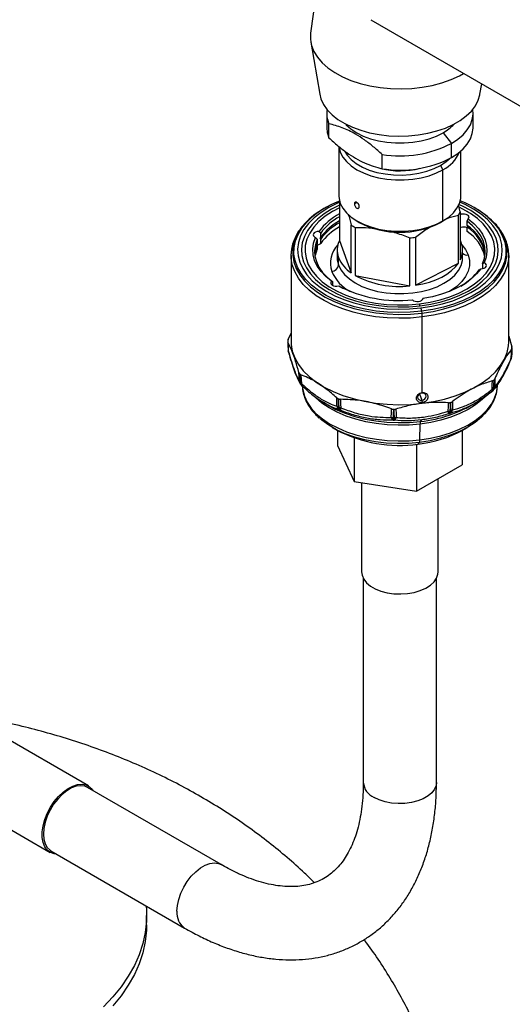
# Model space of a CAD drawing. Extents: x 1.1 to 30.8, y 1.4 to 20.4.
# Drawn here: x 14 to 14.4, y 17.8 to 18.7 of the extents above; entities that cross this region are included whole.
import ezdxf

# ---------------------------------------------------------------- set-up
doc = ezdxf.new("R2010")
doc.units = 0
doc.header["$MEASUREMENT"] = 0
doc.layers.get('0').update_dxf_attribs({"linetype": 'CONTINUOUS'})

msp = doc.modelspace()

# ---------------------------------------------------------------- linework, layer by layer
at = {"color": 7, "linetype": 'Continuous'}
for p, q in [((14.25242, 18.766381), (14.24675, 18.724421)), ((14.303471, 18.73691), (15.187396, 18.226631)), ((14.246915, 18.715778), (14.255414, 18.666801)), ((14.406325, 18.666801), (14.408018, 18.676556)), ((14.261972, 18.648795), (14.261972, 18.635401)), ((14.399767, 18.635401), (14.399767, 18.648795)), ((14.264018, 18.62578), (14.264018, 18.639175)), ((14.371551, 18.630668), (14.379588, 18.620671)), ((14.273455, 18.617635), (14.273455, 18.571106)), ((14.379588, 18.607276), (14.379588, 18.620671)), ((14.314205, 18.596808), (14.314205, 18.610203)), ((14.388284, 18.571106), (14.388284, 18.613415)), ((14.369148, 18.599908), (14.371468, 18.59589)), ((14.371468, 18.547669), (14.371468, 18.59589)), ((14.260242, 18.559789), (14.25938, 18.559291)), ((14.273941, 18.566801), (14.273941, 18.529273)), ((14.288018, 18.563781), (14.290271, 18.565082)), ((14.387798, 18.556267), (14.385951, 18.562889)), ((14.402359, 18.559291), (14.401498, 18.559789)), ((14.267642, 18.556695), (14.266482, 18.556025)), ((14.386042, 18.508049), (14.386042, 18.553177)), ((14.387798, 18.556267), (14.387798, 18.511139)), ((14.387798, 18.554294), (14.3885, 18.553898)), ((14.3885, 18.553898), (14.387798, 18.552935)), ((14.395258, 18.556025), (14.394097, 18.556695)), ((14.394124, 18.547499), (14.395217, 18.549568)), ((14.285046, 18.498701), (14.285046, 18.543829)), ((14.288804, 18.541406), (14.288804, 18.496279)), ((14.290265, 18.547673), (14.292585, 18.546333)), ((14.369148, 18.546329), (14.371468, 18.547669)), ((14.387798, 18.541979), (14.3885, 18.541575)), ((14.3885, 18.541575), (14.387798, 18.541971)), ((14.394124, 18.54348), (14.394124, 18.547499)), ((14.394124, 18.541873), (14.394821, 18.543085)), ((14.394124, 18.537855), (14.394124, 18.541873)), ((14.251511, 18.532172), (14.25302, 18.530419)), ((14.25302, 18.530419), (14.25302, 18.5264)), ((14.25629, 18.536174), (14.254649, 18.537696)), ((14.25533, 18.531497), (14.25629, 18.532156)), ((14.25629, 18.530549), (14.25533, 18.531497)), ((14.25629, 18.532156), (14.25629, 18.536174)), ((14.25629, 18.52653), (14.25629, 18.530549)), ((14.340218, 18.486544), (14.340218, 18.531672)), ((14.345732, 18.532339), (14.345732, 18.487212)), ((14.252098, 18.525808), (14.25302, 18.524793)), ((14.25302, 18.524793), (14.25302, 18.520774)), ((14.254649, 18.525373), (14.25629, 18.52653)), ((14.273941, 18.529273), (14.285046, 18.498701)), ((14.228343, 18.515193), (14.228371, 18.516561)), ((14.228343, 18.515193), (14.228343, 18.433944)), ((14.271815, 18.520206), (14.271815, 18.513241)), ((14.271815, 18.513241), (14.271828, 18.512522)), ((14.273072, 18.506245), (14.273072, 18.51321)), ((14.389925, 18.513241), (14.389925, 18.520206)), ((14.433396, 18.515193), (14.433369, 18.513825)), ((14.433396, 18.433944), (14.433396, 18.515193)), ((14.345732, 18.487212), (14.386042, 18.508049)), ((14.40545, 18.501559), (14.40709, 18.502717)), ((14.410228, 18.50824), (14.40872, 18.507315)), ((14.40872, 18.507315), (14.40872, 18.503297)), ((14.288804, 18.496279), (14.340218, 18.486544)), ((14.267615, 18.490235), (14.266522, 18.490845)), ((14.267615, 18.486929), (14.267615, 18.490235)), ((14.352615, 18.474551), (14.352615, 18.474804)), ((14.349217, 18.469694), (14.349499, 18.467793)), ((14.352598, 18.474548), (14.352465, 18.47417)), ((14.352465, 18.47417), (14.352465, 18.474073)), ((14.351364, 18.462605), (14.351614, 18.460922)), ((14.35191, 18.386063), (14.35191, 18.457266)), ((14.22561, 18.43598), (14.228343, 18.442068)), ((14.433396, 18.439297), (14.436349, 18.429269)), ((14.436058, 18.419339), (14.436136, 18.42015)), ((14.436078, 18.419612), (14.436058, 18.419339)), ((14.436135, 18.420147), (14.436148, 18.420334)), ((14.436148, 18.420334), (14.436154, 18.420433)), ((14.436154, 18.420433), (14.43648, 18.428247)), ((14.435585, 18.417495), (14.435511, 18.417335)), ((14.237443, 18.39376), (14.238037, 18.393082)), ((14.422795, 18.392416), (14.422833, 18.393283)), ((14.349424, 18.38487), (14.351574, 18.378953)), ((14.351574, 18.38565), (14.35191, 18.386063)), ((14.402726, 18.37683), (14.417615, 18.387156)), ((14.417375, 18.386876), (14.417168, 18.386751)), ((14.417612, 18.387073), (14.418318, 18.387697)), ((14.259009, 18.376823), (14.260061, 18.376113)), ((14.259841, 18.376239), (14.264026, 18.373822)), ((14.351574, 18.378953), (14.35191, 18.376687)), ((14.35191, 18.376017), (14.35191, 18.376687)), ((14.35191, 18.376017), (14.351911, 18.376014)), ((14.397714, 18.373822), (14.4019, 18.37624)), ((14.400447, 18.375557), (14.40056, 18.375539)), ((14.401476, 18.376125), (14.401425, 18.376132)), ((14.401757, 18.376158), (14.402726, 18.37683)), ((14.34974, 18.341772), (14.349873, 18.356478)), ((14.350266, 18.358996), (14.351429, 18.360422)), ((14.267194, 18.353378), (14.271504, 18.350889)), ((14.272125, 18.350534), (14.272125, 18.336409)), ((14.389614, 18.350534), (14.389614, 18.318236)), ((14.390236, 18.350889), (14.394545, 18.353378)), ((14.272125, 18.336409), (14.287866, 18.302497)), ((14.287866, 18.343533), (14.287866, 18.302497)), ((14.34661, 18.33755), (14.34661, 18.29341)), ((14.348096, 18.337722), (14.349347, 18.339254)), ((14.34661, 18.29341), (14.389614, 18.318236)), ((14.287866, 18.302497), (14.34661, 18.29341)), ((14.29478, 18.301427), (14.29478, 18.217473)), ((14.366959, 18.217473), (14.366959, 18.305157)), ((14.296421, 18.211263), (14.296421, 18.019268)), ((14.365319, 18.019268), (14.365319, 18.211263)), ((14.037466, 18.016002), (13.950469, 18.066224)), ((14.1625, 17.941927), (14.036646, 18.014582)), ((13.914383, 18.003714), (14.001379, 17.953492)), ((14.0022, 17.954913), (14.128054, 17.882258)), ((14.092334, 17.885439), (14.092334, 17.893944))]:
    msp.add_line(p, q, dxfattribs=at)
at = {"color": 7, "linetype": 'Continuous', "flags": 128}
for points in [[(14.24675, 18.724421), (14.246726, 18.724239), (14.246578, 18.718469), (14.247613, 18.712729), (14.249817, 18.707099), (14.253159, 18.70166), (14.257591, 18.696488), (14.263053, 18.691654), (14.269466, 18.687227), (14.276741, 18.683269), (14.284776, 18.679835), (14.293458, 18.676974), (14.302665, 18.674726), (14.312269, 18.673123), (14.322133, 18.672186), (14.33212, 18.67193), (14.342089, 18.672357), (14.351901, 18.673462), (14.361418, 18.675229), (14.370506, 18.677634), (14.379037, 18.680642), (14.386893, 18.684211), (14.390929, 18.686422)], [(14.255414, 18.666801), (14.256551, 18.662459), (14.258968, 18.657252), (14.262474, 18.652257), (14.267017, 18.647548), (14.272529, 18.643197), (14.278924, 18.63927), (14.286107, 18.635827), (14.293969, 18.632919), (14.30239, 18.630591), (14.311243, 18.628879), (14.320393, 18.627807), (14.329702, 18.627392), (14.339029, 18.627641), (14.348232, 18.62855), (14.357172, 18.630104), (14.365713, 18.632281), (14.373726, 18.635048), (14.381089, 18.638362), (14.387691, 18.642173), (14.393432, 18.646424), (14.398224, 18.65105), (14.401996, 18.655981), (14.404689, 18.661142), (14.406263, 18.666454), (14.406325, 18.666801)], [(14.379588, 18.620671), (14.385438, 18.624514), (14.390386, 18.628758), (14.394348, 18.633334), (14.397261, 18.638165), (14.399075, 18.643173), (14.399761, 18.648273), (14.399467, 18.652502)], [(14.261972, 18.635401), (14.262432, 18.630814), (14.264018, 18.62578)], [(14.279897, 18.638751), (14.280375, 18.638236), (14.284813, 18.63425), (14.290188, 18.630668), (14.296392, 18.627565), (14.303297, 18.625003), (14.310764, 18.623035), (14.31864, 18.621699), (14.326765, 18.621025), (14.334974, 18.621025), (14.343099, 18.621699), (14.350975, 18.623035), (14.358442, 18.625003), (14.365348, 18.627565), (14.371551, 18.630668)], [(14.379588, 18.607276), (14.385438, 18.611119), (14.390386, 18.615363), (14.394348, 18.619939), (14.397261, 18.624771), (14.399075, 18.629778), (14.399761, 18.634879), (14.399767, 18.635401)], [(14.273541, 18.617516), (14.273601, 18.616962), (14.274767, 18.612282), (14.277075, 18.607744), (14.280478, 18.603442), (14.284907, 18.599464), (14.290271, 18.59589), (14.296462, 18.592793), (14.303354, 18.590237), (14.310805, 18.588272), (14.318665, 18.58694), (14.326774, 18.586267), (14.334966, 18.586267), (14.343074, 18.58694), (14.350934, 18.588272), (14.358386, 18.590237), (14.365277, 18.592793), (14.371468, 18.59589)], [(14.279092, 18.612887), (14.281253, 18.609509), (14.285033, 18.60538), (14.289838, 18.601621), (14.295559, 18.598319), (14.302069, 18.595545), (14.309222, 18.593363), (14.316859, 18.59182), (14.324809, 18.590952), (14.332894, 18.590777), (14.340934, 18.5913), (14.348749, 18.592509), (14.356165, 18.594377), (14.363016, 18.596862), (14.369148, 18.599908)], [(14.369148, 18.599908), (14.374426, 18.603449), (14.377474, 18.606107)], [(14.273455, 18.571106), (14.273601, 18.568742), (14.274767, 18.564061), (14.277075, 18.559523), (14.280478, 18.555221), (14.284907, 18.551243), (14.290271, 18.547669), (14.296462, 18.544572), (14.303354, 18.542016), (14.310805, 18.540051), (14.318665, 18.538719), (14.326774, 18.538046), (14.334966, 18.538046), (14.343074, 18.538719), (14.350934, 18.540051), (14.358386, 18.542016), (14.365277, 18.544572), (14.371468, 18.547669)], [(14.371468, 18.547669), (14.376833, 18.551243), (14.381261, 18.555221), (14.384664, 18.559523), (14.386972, 18.564061), (14.388138, 18.568742), (14.388284, 18.571106)], [(14.273941, 18.565107), (14.272118, 18.564317), (14.263932, 18.560242), (14.256588, 18.555664), (14.250178, 18.55064), (14.244783, 18.545233), (14.24047, 18.539511), (14.237294, 18.533547), (14.235295, 18.527415), (14.234498, 18.521192), (14.234913, 18.514956), (14.236534, 18.508787), (14.239342, 18.502762), (14.243301, 18.496955), (14.248361, 18.491441), (14.254459, 18.486289), (14.261518, 18.481564), (14.269448, 18.477324), (14.278152, 18.473624), (14.287518, 18.470509), (14.297429, 18.46802), (14.307761, 18.466186), (14.318383, 18.465032), (14.329163, 18.464572), (14.339964, 18.464812), (14.35065, 18.465748)], [(14.273941, 18.562429), (14.266503, 18.558704), (14.259441, 18.554302), (14.253278, 18.549471), (14.24809, 18.544271), (14.243943, 18.53877), (14.240889, 18.533034), (14.238967, 18.527138), (14.238201, 18.521154), (14.238599, 18.515158), (14.240159, 18.509226), (14.242859, 18.503432), (14.246665, 18.497849), (14.251531, 18.492547), (14.257395, 18.487592), (14.264182, 18.483048), (14.271808, 18.478972), (14.280177, 18.475413), (14.289183, 18.472418), (14.298714, 18.470024), (14.308649, 18.468262), (14.318863, 18.467152), (14.329228, 18.466709), (14.339614, 18.46694), (14.34989, 18.46784)], [(14.273941, 18.560002), (14.267459, 18.556589), (14.260571, 18.552093), (14.254634, 18.547166), (14.249728, 18.541875), (14.245919, 18.53629), (14.243259, 18.530488), (14.241784, 18.524547), (14.241513, 18.518547), (14.242451, 18.51257), (14.244585, 18.506695), (14.247885, 18.501004), (14.252308, 18.495572), (14.257793, 18.490474), (14.264266, 18.485777), (14.27164, 18.481546), (14.279815, 18.477838), (14.288681, 18.474703), (14.298117, 18.472183), (14.307996, 18.470313), (14.318184, 18.469117), (14.328544, 18.468613), (14.338935, 18.468805), (14.349217, 18.469694)], [(14.349217, 18.469694), (14.359251, 18.471265), (14.368901, 18.473498), (14.378037, 18.476362), (14.386535, 18.47982), (14.394281, 18.483824), (14.401168, 18.488319), (14.407106, 18.493246), (14.412012, 18.498538), (14.415821, 18.504123), (14.418481, 18.509925), (14.419956, 18.515866), (14.420226, 18.521866), (14.419289, 18.527843), (14.417155, 18.533717), (14.413854, 18.539408), (14.409432, 18.54484), (14.403947, 18.549939), (14.397473, 18.554635), (14.390099, 18.558866), (14.386661, 18.560535)], [(14.34989, 18.46784), (14.359927, 18.469399), (14.369599, 18.471596), (14.378783, 18.474405), (14.387365, 18.47779), (14.395236, 18.481708), (14.402298, 18.486111), (14.408462, 18.490942), (14.41365, 18.496141), (14.417797, 18.501643), (14.42085, 18.507378), (14.422772, 18.513275), (14.423539, 18.519259), (14.42314, 18.525254), (14.421581, 18.531187), (14.418881, 18.536981), (14.415074, 18.542564), (14.410208, 18.547866), (14.404345, 18.55282), (14.397557, 18.557364), (14.389931, 18.561441), (14.386229, 18.563119)], [(14.35065, 18.465748), (14.361088, 18.467369), (14.371146, 18.469654), (14.380697, 18.472575), (14.389622, 18.476095), (14.397808, 18.48017), (14.405152, 18.484748), (14.411562, 18.489773), (14.416957, 18.49518), (14.42127, 18.500901), (14.424445, 18.506866), (14.426444, 18.512998), (14.427241, 18.519221), (14.426827, 18.525456), (14.425205, 18.531625), (14.422397, 18.537651), (14.418438, 18.543457), (14.413378, 18.548971), (14.40728, 18.554123), (14.400222, 18.558849), (14.392291, 18.563088), (14.38739, 18.565279)], [(14.395217, 18.549568), (14.39586, 18.550462), (14.395981, 18.551428), (14.395568, 18.552367), (14.394663, 18.553182), (14.393358, 18.553791), (14.391788, 18.554132), (14.390111, 18.554168), (14.3885, 18.553898)], [(14.395217, 18.549568), (14.400652, 18.545089), (14.405156, 18.540279), (14.408669, 18.535201), (14.411145, 18.529923), (14.41255, 18.524516), (14.412866, 18.519051), (14.412089, 18.513602), (14.410228, 18.50824)], [(14.24147, 18.545271), (14.237342, 18.540174), (14.233744, 18.534206), (14.231285, 18.528049), (14.229993, 18.521775), (14.229884, 18.515457), (14.230958, 18.509169), (14.233205, 18.502984), (14.236596, 18.496977), (14.241092, 18.491216), (14.246641, 18.48577), (14.253178, 18.480702), (14.260625, 18.476071), (14.268896, 18.471933), (14.277894, 18.468335), (14.287512, 18.46532), (14.297639, 18.462923), (14.308156, 18.461172), (14.318939, 18.460087), (14.329862, 18.459682), (14.340796, 18.459962), (14.351614, 18.460922)], [(14.351364, 18.462605), (14.340677, 18.461656), (14.329874, 18.46138), (14.319083, 18.46178), (14.30843, 18.462852), (14.29804, 18.464582), (14.288035, 18.46695), (14.278532, 18.469929), (14.269643, 18.473483), (14.261472, 18.477572), (14.254114, 18.482146), (14.247656, 18.487153), (14.242174, 18.492534), (14.237732, 18.498225), (14.234382, 18.504161), (14.232162, 18.51027), (14.231101, 18.516482), (14.231208, 18.522724), (14.232485, 18.528923), (14.234914, 18.535006), (14.238469, 18.540901), (14.243107, 18.54654), (14.244037, 18.547507)], [(14.420032, 18.544997), (14.424008, 18.539833), (14.427358, 18.533898), (14.429577, 18.527788), (14.430639, 18.521576), (14.430531, 18.515334), (14.429255, 18.509135), (14.426825, 18.503053), (14.42327, 18.497157), (14.418632, 18.491518), (14.412965, 18.486202), (14.406336, 18.48127), (14.398821, 18.476781), (14.390511, 18.472787), (14.3815, 18.469336), (14.371897, 18.466467), (14.361812, 18.464215), (14.351364, 18.462605)], [(14.351614, 18.460922), (14.362189, 18.462551), (14.372397, 18.464831), (14.382118, 18.467735), (14.391238, 18.471229), (14.39965, 18.475271), (14.407256, 18.479815), (14.413967, 18.484806), (14.419703, 18.490188), (14.424397, 18.495896), (14.427995, 18.501863), (14.430455, 18.50802), (14.431747, 18.514294), (14.431856, 18.520613), (14.430781, 18.526901), (14.428535, 18.533085), (14.425144, 18.539092), (14.420647, 18.544853), (14.419199, 18.54641)], [(14.40872, 18.507315), (14.410497, 18.512528), (14.41123, 18.517825), (14.41091, 18.523135), (14.409539, 18.52839), (14.407138, 18.533519), (14.403736, 18.538456), (14.399379, 18.543137), (14.394124, 18.547499)], [(14.266522, 18.490845), (14.261088, 18.495323), (14.256584, 18.500133), (14.25307, 18.505211), (14.250594, 18.510489), (14.249189, 18.515897), (14.248873, 18.521361), (14.249651, 18.526811), (14.251511, 18.532172)], [(14.254649, 18.537696), (14.252986, 18.53757), (14.251476, 18.537147), (14.250275, 18.536471), (14.249504, 18.535611), (14.249243, 18.534655), (14.249517, 18.533699), (14.2503, 18.532843), (14.251511, 18.532172)], [(14.25302, 18.530419), (14.251243, 18.525205), (14.250509, 18.519909), (14.25083, 18.514598), (14.2522, 18.509344), (14.254602, 18.504215), (14.258003, 18.499277), (14.26236, 18.494597), (14.267615, 18.490235)], [(14.25302, 18.5264), (14.251243, 18.521187), (14.250565, 18.516858)], [(14.25302, 18.524793), (14.251243, 18.519579), (14.250637, 18.516054)], [(14.252678, 18.525187), (14.252986, 18.525247), (14.254649, 18.525373)], [(14.388668, 18.527203), (14.387845, 18.529174), (14.387798, 18.529273)], [(14.389312, 18.525106), (14.392658, 18.520633), (14.39509, 18.515657)], [(14.35191, 18.457266), (14.340938, 18.456292), (14.329847, 18.456009), (14.318769, 18.45642), (14.307832, 18.457519), (14.297166, 18.459295), (14.286894, 18.461727), (14.277138, 18.464785), (14.268013, 18.468434), (14.259624, 18.472632), (14.25207, 18.477328), (14.24544, 18.482468), (14.239812, 18.487992), (14.235252, 18.493835), (14.231812, 18.499928), (14.229534, 18.506201), (14.228444, 18.512578), (14.228343, 18.515193)], [(14.250924, 18.514045), (14.251243, 18.515561), (14.25302, 18.520774)], [(14.271828, 18.512522), (14.271935, 18.511064), (14.273072, 18.506245)], [(14.273072, 18.506245), (14.275385, 18.501567), (14.278827, 18.497128), (14.283329, 18.493016), (14.288799, 18.489316), (14.295125, 18.486103), (14.302179, 18.483443), (14.309817, 18.481389), (14.317884, 18.479984), (14.326214, 18.479255), (14.33464, 18.479219), (14.342989, 18.479875), (14.351091, 18.48121), (14.358782, 18.483197), (14.365904, 18.485796), (14.372313, 18.488954), (14.377879, 18.492606), (14.382487, 18.496678), (14.386045, 18.501088), (14.388479, 18.505744), (14.389741, 18.510554), (14.389925, 18.513241)], [(14.433369, 18.513825), (14.433185, 18.5114), (14.431875, 18.505036), (14.42938, 18.498791), (14.425731, 18.492738), (14.420969, 18.486949), (14.415152, 18.481491), (14.408346, 18.476428), (14.400631, 18.47182), (14.392099, 18.46772), (14.382849, 18.464176), (14.372989, 18.461231), (14.362636, 18.458919), (14.35191, 18.457266)], [(14.39509, 18.515657), (14.396325, 18.510536), (14.396342, 18.505366), (14.395138, 18.500243), (14.392737, 18.495262), (14.389184, 18.490517), (14.384545, 18.486094), (14.378905, 18.482078), (14.377609, 18.481297)], [(14.345732, 18.487212), (14.352411, 18.488463), (14.358785, 18.490164), (14.364764, 18.492289), (14.370264, 18.494808), (14.375208, 18.497687), (14.379524, 18.500884), (14.383153, 18.504355), (14.386042, 18.508049)], [(14.40709, 18.502717), (14.403089, 18.49776), (14.398125, 18.493104), (14.392264, 18.488808), (14.385585, 18.484932), (14.378175, 18.481525), (14.370135, 18.478635), (14.361571, 18.476299), (14.352598, 18.474548)], [(14.40709, 18.502717), (14.408754, 18.502843), (14.410263, 18.503265), (14.411465, 18.503941), (14.412236, 18.504801), (14.412497, 18.505758), (14.412222, 18.506713), (14.411439, 18.50757), (14.410228, 18.50824)], [(14.266522, 18.490845), (14.26588, 18.48995), (14.265759, 18.488984), (14.266172, 18.488046), (14.267077, 18.48723), (14.268381, 18.486621), (14.269952, 18.486281), (14.271628, 18.486244), (14.273239, 18.486514)], [(14.342743, 18.473355), (14.343764, 18.472587), (14.345152, 18.472043), (14.346767, 18.471781), (14.348443, 18.471825), (14.350008, 18.472173), (14.351304, 18.472788), (14.352198, 18.473608), (14.352598, 18.474548)], [(14.225265, 18.434135), (14.225409, 18.43052), (14.225592, 18.425954)], [(14.225391, 18.433685), (14.225576, 18.429045), (14.225722, 18.425399)], [(14.228343, 18.433944), (14.228444, 18.43133), (14.229534, 18.424952), (14.231812, 18.41868), (14.235252, 18.412586), (14.239812, 18.406744), (14.24544, 18.40122), (14.25207, 18.396079), (14.259624, 18.391383), (14.268013, 18.387185), (14.277138, 18.383536), (14.286894, 18.380478), (14.297166, 18.378047), (14.307832, 18.376271), (14.318769, 18.375171), (14.329847, 18.37476), (14.340938, 18.375043), (14.35191, 18.376017)], [(14.35191, 18.376017), (14.362636, 18.37767), (14.372989, 18.379982), (14.382849, 18.382928), (14.392099, 18.386471), (14.400631, 18.390571), (14.408346, 18.395179), (14.415152, 18.400242), (14.420969, 18.4057), (14.425731, 18.41149), (14.42938, 18.417542), (14.431875, 18.423787), (14.433185, 18.430151), (14.433396, 18.433944)], [(14.225585, 18.426054), (14.225591, 18.425968), (14.225592, 18.425954)], [(14.225812, 18.424588), (14.225736, 18.424985), (14.225722, 18.425399)], [(14.225946, 18.424213), (14.225813, 18.424584), (14.225812, 18.424588)], [(14.435766, 18.41871), (14.43597, 18.423337), (14.436129, 18.426973)], [(14.436438, 18.427769), (14.436237, 18.423201), (14.436078, 18.419612)], [(14.436148, 18.420334), (14.43633, 18.424702), (14.436473, 18.428135)], [(14.235989, 18.397131), (14.23589, 18.401534), (14.235812, 18.404994)], [(14.236374, 18.403913), (14.236467, 18.399578), (14.23654, 18.396172)], [(14.237106, 18.395527), (14.236856, 18.400041), (14.236661, 18.403587)], [(14.23761, 18.402943), (14.237858, 18.39837), (14.238053, 18.394777)], [(14.238812, 18.392431), (14.238557, 18.392574), (14.238417, 18.392689)], [(14.238944, 18.392416), (14.239326, 18.388718), (14.240873, 18.382833), (14.243552, 18.377084), (14.247329, 18.371545), (14.252156, 18.366285), (14.257973, 18.361369), (14.264707, 18.356861), (14.272273, 18.352816), (14.280576, 18.349286), (14.289512, 18.346315), (14.298967, 18.34394), (14.308824, 18.342191), (14.318958, 18.34109), (14.329241, 18.340651), (14.339545, 18.340879), (14.34974, 18.341772)], [(14.34974, 18.341772), (14.359698, 18.343319), (14.369293, 18.345499), (14.378405, 18.348286), (14.38692, 18.351644), (14.394729, 18.355532), (14.401735, 18.359899), (14.407851, 18.364693), (14.412998, 18.369851), (14.417112, 18.375309), (14.420142, 18.380999), (14.422049, 18.38685), (14.422795, 18.392416)], [(14.417675, 18.389057), (14.417928, 18.393614), (14.418127, 18.397194)], [(14.419224, 18.397773), (14.418969, 18.393275), (14.418767, 18.389742)], [(14.419453, 18.390347), (14.419519, 18.394677), (14.419571, 18.398079)], [(14.420305, 18.399119), (14.420232, 18.394721), (14.420175, 18.391266)], [(14.351574, 18.38565), (14.350038, 18.38521), (14.348735, 18.384326), (14.347865, 18.383134), (14.34756, 18.381816), (14.347865, 18.380571), (14.348735, 18.37959), (14.350038, 18.379022), (14.351574, 18.378953)], [(14.411447, 18.382457), (14.40839, 18.379559), (14.402232, 18.374732), (14.395177, 18.370334), (14.387313, 18.366419), (14.378739, 18.363037), (14.369563, 18.360231), (14.3599, 18.358035), (14.349873, 18.356478)], [(14.351574, 18.378953), (14.35311, 18.379394), (14.354412, 18.380277), (14.355282, 18.381469), (14.355587, 18.382788), (14.355282, 18.384032), (14.354412, 18.385013), (14.35311, 18.385581), (14.351574, 18.38565)], [(14.41881, 18.388187), (14.419107, 18.388546), (14.419134, 18.388581)], [(14.349873, 18.356478), (14.339606, 18.355579), (14.32923, 18.355349), (14.318874, 18.355791), (14.308669, 18.3569), (14.298743, 18.358661), (14.289222, 18.361053), (14.280224, 18.364045), (14.271863, 18.3676), (14.264244, 18.371673), (14.257462, 18.376212), (14.251604, 18.381162), (14.251073, 18.381677)], [(14.259401, 18.376692), (14.262864, 18.374505), (14.27064, 18.370348), (14.279175, 18.366719), (14.288359, 18.363665), (14.298078, 18.361224), (14.308209, 18.359426), (14.318626, 18.358295), (14.329196, 18.357843), (14.339787, 18.358078), (14.350266, 18.358996)], [(14.271428, 18.37326), (14.27146, 18.377653), (14.271484, 18.381104)], [(14.272767, 18.380309), (14.272727, 18.375982), (14.272695, 18.372583)], [(14.273745, 18.372187), (14.273494, 18.376623), (14.273298, 18.380109)], [(14.274818, 18.379847), (14.275062, 18.37535), (14.275254, 18.371817)], [(14.376324, 18.368598), (14.37656, 18.37308), (14.376744, 18.376601)], [(14.378335, 18.376763), (14.378094, 18.372343), (14.377904, 18.36887)], [(14.379022, 18.369196), (14.378954, 18.373526), (14.378901, 18.376929)], [(14.380297, 18.377639), (14.380356, 18.373243), (14.380402, 18.36979)], [(14.322794, 18.362816), (14.322948, 18.367238), (14.323069, 18.370712)], [(14.324728, 18.370371), (14.324566, 18.366013), (14.324438, 18.362589)], [(14.325689, 18.362549), (14.325505, 18.366918), (14.325362, 18.370351)], [(14.327045, 18.370585), (14.32722, 18.366153), (14.327358, 18.362671)], [(14.410632, 18.366014), (14.407645, 18.362974), (14.401666, 18.358012), (14.39473, 18.353485), (14.386929, 18.349453), (14.378371, 18.345971), (14.369171, 18.343086), (14.359452, 18.340837), (14.349347, 18.339254)], [(14.349347, 18.339254), (14.338992, 18.33836), (14.328527, 18.338166), (14.318094, 18.338674), (14.307834, 18.339878), (14.297885, 18.341762), (14.288382, 18.344299), (14.279454, 18.347457), (14.271221, 18.351191), (14.263795, 18.355452), (14.257275, 18.360182), (14.255633, 18.361575)], [(14.29478, 18.217473), (14.295225, 18.214214), (14.296806, 18.210592), (14.299481, 18.207191), (14.303166, 18.204121), (14.307741, 18.20148), (14.313059, 18.199353), (14.31895, 18.197808), (14.325224, 18.196895), (14.33168, 18.196644), (14.338109, 18.197062), (14.344306, 18.198136), (14.35007, 18.199832), (14.355218, 18.202095), (14.359583, 18.204852), (14.363025, 18.208014), (14.365434, 18.211481), (14.366732, 18.21514), (14.366959, 18.217473)], [(14.007579, 17.951808), (14.005364, 17.952038), (14.001787, 17.953267), (13.998777, 17.955508), (13.996431, 17.958689), (13.994823, 17.962707), (13.994006, 17.967433), (13.994006, 17.972716), (13.994823, 17.978386), (13.996431, 17.98426), (13.998777, 17.99015), (14.001787, 17.995866), (14.005364, 18.001225), (14.009393, 18.006054), (14.013744, 18.010199), (14.018278, 18.013525), (14.022848, 18.015926), (14.027308, 18.017326), (14.031515, 18.017678), (14.035333, 18.016972), (14.03864, 18.01523), (14.041329, 18.012508), (14.042025, 18.011476)], [(14.036646, 18.014582), (14.034102, 18.015669), (14.03028, 18.016195), (14.026089, 18.015651), (14.02167, 18.014054), (14.017175, 18.011459), (14.012756, 18.007954), (14.008565, 18.003659), (14.004743, 17.99872), (14.001421, 17.993306), (13.998712, 17.987599), (13.996709, 17.981796), (13.995478, 17.976093), (13.995064, 17.970685), (13.995478, 17.965756), (13.996709, 17.961473), (13.998712, 17.957983), (14.001421, 17.955405), (14.0022, 17.954913)], [(14.365319, 18.019268), (14.364988, 18.01652), (14.363533, 18.012948), (14.360965, 18.009591), (14.357372, 18.006563), (14.352877, 18.003968), (14.347633, 18.001894), (14.341817, 18.000412), (14.335629, 17.999572), (14.329279, 17.999402), (14.322983, 17.999909), (14.316955, 18.001075), (14.311401, 18.002861), (14.306511, 18.005206)], [(14.120918, 17.898031), (14.121333, 17.903439), (14.122563, 17.909142), (14.124567, 17.914945), (14.127276, 17.920651), (14.130598, 17.926066), (14.13442, 17.931005), (14.138611, 17.9353), (14.14303, 17.938804), (14.147525, 17.941399), (14.151944, 17.942996), (14.156135, 17.943541), (14.159957, 17.943014), (14.162476, 17.941941)], [(14.0919, 17.90313), (14.09219, 17.899233), (14.09219, 17.888655), (14.091039, 17.878099), (14.088743, 17.867604), (14.08531, 17.857214), (14.080753, 17.846969), (14.075091, 17.836909), (14.068346, 17.827074), (14.060544, 17.817503), (14.051717, 17.808234)], [(14.092334, 17.885439), (14.09219, 17.88015), (14.091039, 17.869593), (14.088743, 17.859099), (14.08531, 17.848709), (14.080753, 17.838463), (14.075091, 17.828403), (14.068346, 17.818569), (14.060544, 17.808998)]]:
    msp.add_lwpolyline(points, dxfattribs=at)
at = {"color": 7, "linetype": 'Continuous'}
for centre, radius, start, end in [((14.28562, 18.648783), 0.023642, 170.948437, 203.977792), ((14.351661, 18.666583), 0.041055, 298.978546, 317.319048), ((14.331066, 18.714305), 0.105459, 260.799734, 297.3932), ((14.331066, 18.70091), 0.105459, 260.799734, 297.3932), ((14.35723, 18.624882), 0.0323, 296.156392, 337.126885), ((14.330861, 18.673251), 0.07842, 256.78598, 284.022835), ((14.295308, 18.494947), 0.073696, 119.177596, 136.932129), ((14.305839, 18.482785), 0.08949, 110.881733, 133.678174), ((14.359153, 18.488284), 0.083203, 42.97116, 69.926255), ((14.365042, 18.493055), 0.076025, 44.57219, 60.603059), ((14.300494, 18.50392), 0.056944, 117.793909, 143.619003), ((14.300762, 18.503178), 0.055377, 118.968909, 143.426276), ((14.364626, 18.567387), 0.025703, 326.433961, 334.363222), ((14.300795, 18.499129), 0.055421, 118.885708, 143.420953), ((14.300762, 18.497552), 0.055377, 118.968909, 143.426276), ((14.300795, 18.493503), 0.055421, 118.885708, 143.420953), ((14.314607, 18.585555), 0.051137, 234.684286, 239.695897), ((14.33087, 18.619707), 0.082762, 242.445383, 297.549242), ((14.390736, 18.533555), 0.008326, 65.983783, 105.574668), ((14.374073, 18.511867), 0.037436, 7.661076, 57.614648), ((14.373864, 18.510058), 0.037718, 9.146406, 57.510502), ((14.331206, 18.629233), 0.097976, 275.277735, 278.526117), ((14.372832, 18.505174), 0.039005, 13.146018, 56.915621), ((14.28995, 18.507889), 0.024565, 135.504429, 198.46387), ((14.2922, 18.520229), 0.020376, 153.64961, 200.150788), ((14.369539, 18.520183), 0.020376, 333.64961, 20.150788), ((14.302453, 18.525264), 0.031758, 202.306152, 236.761112), ((14.394086, 18.521697), 0.006123, 227.18466, 279.43334), ((14.266217, 18.506991), 0.006895, 273.596463, 353.78705), ((14.30239, 18.515791), 0.03903, 203.690606, 242.105576), ((14.330267, 18.574631), 0.088647, 242.11266, 276.445572), ((14.361173, 18.534371), 0.055109, 299.476639, 323.45881), ((14.329987, 18.596113), 0.123419, 242.625902, 275.93233), ((14.334089, 18.460332), 0.017425, 7.493899, 18.107648), ((14.326007, 18.45701), 0.025905, 0.5663, 8.685493), ((14.260685, 18.431294), 0.035563, 174.245355, 174.837208), ((14.232142, 18.426316), 0.006562, 182.291249, 195.267545), ((14.22766, 18.426146), 0.002077, 185.300395, 201.077131), ((14.429533, 18.42003), 0.006562, 337.27064, 353.955201), ((14.433877, 18.419869), 0.002216, 328.445933, 353.329572), ((14.400827, 18.423345), 0.035448, 353.954811, 355.127752), ((14.429598, 18.420707), 0.006562, 355.128125, 357.603804), ((14.401054, 18.431335), 0.035563, 354.245355, 354.837208), ((14.433234, 18.418465), 0.002543, 337.565821, 5.516526), ((14.280787, 18.442558), 0.058873, 221.027165, 221.450096), ((14.238914, 18.398175), 0.003106, 199.63536, 220.148977), ((14.241582, 18.397579), 0.005611, 184.57836, 209.256004), ((14.28095, 18.434532), 0.058682, 220.819543, 221.657718), ((14.240405, 18.396243), 0.003865, 181.045389, 219.966094), ((14.242409, 18.398049), 0.006562, 209.303342, 220.818114), ((14.240245, 18.398516), 0.004334, 223.610021, 239.627074), ((14.240951, 18.395591), 0.003846, 180.958879, 220.729058), ((14.24015, 18.394067), 0.002214, 161.294941, 218.479445), ((14.24294, 18.397443), 0.006562, 221.656294, 226.427414), ((14.372237, 18.451297), 0.071222, 311.278008, 311.650514), ((14.415834, 18.388198), 0.002031, 319.373726, 24.992155), ((14.413299, 18.392018), 0.006562, 308.406054, 311.096395), ((14.415192, 18.389705), 0.003575, 312.596483, 0.585402), ((14.415462, 18.393801), 0.005235, 295.002069, 309.154472), ((14.415768, 18.390357), 0.003685, 313.767881, 359.848967), ((14.413942, 18.392586), 0.006562, 311.834643, 317.900736), ((14.372103, 18.443243), 0.070992, 311.095141, 311.833382), ((14.414692, 18.391847), 0.005513, 323.670027, 353.94175), ((14.416987, 18.393028), 0.003642, 312.611165, 331.065887), ((14.275223, 18.378835), 0.006744, 235.75326, 247.986794), ((14.276085, 18.374004), 0.004716, 189.070939, 240.378693), ((14.319334, 18.502973), 0.131206, 249.211745, 249.459625), ((14.338563, 18.478866), 0.12044, 275.57614, 302.037747), ((14.337361, 18.518069), 0.147127, 286.170639, 286.400298), ((14.275815, 18.372267), 0.003136, 174.228127, 228.900393), ((14.319371, 18.494751), 0.130782, 249.090057, 249.581313), ((14.276869, 18.371865), 0.003141, 174.119735, 228.404783), ((14.276612, 18.380626), 0.008913, 251.232288, 261.237603), ((14.319581, 18.48985), 0.128402, 249.090057, 249.581313), ((14.280605, 18.369524), 0.005821, 156.806141, 180.08613), ((14.330858, 18.552891), 0.182623, 268.076493, 268.275335), ((14.375475, 18.378274), 0.009713, 275.01464, 284.483084), ((14.325839, 18.351686), 0.053242, 15.885296, 18.520828), ((14.374644, 18.368493), 0.003282, 317.10375, 6.59835), ((14.337222, 18.504623), 0.143982, 286.057896, 286.513041), ((14.337339, 18.509798), 0.14665, 286.057896, 286.513041), ((14.375916, 18.370545), 0.004549, 299.35545, 350.44352), ((14.375786, 18.368825), 0.003257, 316.425692, 6.550425), ((14.376683, 18.376538), 0.007705, 287.671141, 298.857894), ((14.32695, 18.363572), 0.004224, 190.308238, 235.460674), ((14.325049, 18.373072), 0.010501, 257.597941, 266.662662), ((14.340755, 18.362103), 0.016324, 178.293392, 187.074205), ((14.330858, 18.544508), 0.182032, 267.978879, 268.372949), ((14.330858, 18.538701), 0.17872, 267.978879, 268.372949), ((14.345888, 18.362062), 0.020204, 178.619207, 185.706425), ((14.32574, 18.37335), 0.010801, 269.732288, 278.614835), ((14.323054, 18.363477), 0.004378, 308.56304, 349.39233), ((14.355148, 18.356943), 0.005296, 157.192786, 185.039325), ((14.330211, 18.463032), 0.12658, 242.367646, 278.12299), ((14.336803, 18.447877), 0.110732, 275.853822, 298.85161), ((14.344465, 18.341307), 0.005296, 337.192786, 5.039325), ((14.313064, 18.020559), 0.016693, 184.43562, 246.884521), ((14.137975, 17.896248), 0.01715, 174.032372, 234.665496)]:
    msp.add_arc(centre, radius, start, end, dxfattribs=at)
for points, knots in [([(14.314205, 18.610203), (14.311424, 18.612696), (14.305948, 18.617608), (14.29755, 18.624064), (14.287707, 18.630426), (14.276361, 18.63586), (14.268141, 18.638068), (14.264018, 18.639175)], [0, 0, 0, 0, 0.1697207, 0.33423613, 0.49989306, 0.7491247, 1, 1, 1, 1]), ([(14.264018, 18.62578), (14.266822, 18.623266), (14.272324, 18.618333), (14.28073, 18.611882), (14.28914, 18.606441), (14.29755, 18.602178), (14.305947, 18.598936), (14.311424, 18.597525), (14.314205, 18.596808)], [0, 0, 0, 0, 0.1711145, 0.3356498, 0.5002304, 0.6658253, 0.8303092, 1, 1, 1, 1]), ([(14.292658, 18.561102), (14.29263, 18.561419), (14.292586, 18.561932), (14.292302, 18.562715), (14.291961, 18.563379), (14.291527, 18.563992), (14.290964, 18.564605), (14.290267, 18.565133), (14.289588, 18.565398), (14.289051, 18.56542), (14.288647, 18.56529), (14.288335, 18.565004), (14.288079, 18.564533), (14.288041, 18.564068), (14.288018, 18.563781)], [0, 0, 0, 0, 0.1077166, 0.1746, 0.2500258, 0.3254394, 0.392351, 0.500244, 0.6079523, 0.6748247, 0.750235, 0.8255465, 0.8923482, 1, 1, 1, 1]), ([(14.288018, 18.563781), (14.288051, 18.563409), (14.288116, 18.562665), (14.288626, 18.561447), (14.289367, 18.560394), (14.290269, 18.559652), (14.291191, 18.559342), (14.291983, 18.55951), (14.292547, 18.560107), (14.292621, 18.56077), (14.292658, 18.561102)], [0, 0, 0, 0, 0.1249711, 0.2500532, 0.3751484, 0.5001271, 0.6250496, 0.7499706, 0.8749363, 1, 1, 1, 1]), ([(14.282145, 18.554113), (14.282192, 18.55397), (14.283172, 18.550987), (14.284132, 18.54732), (14.285046, 18.543829)], [0, 0, 0, 0, 0.0478998, 1, 1, 1, 1]), ([(14.373303, 18.54908), (14.374214, 18.549491), (14.378534, 18.551437), (14.382731, 18.552409), (14.386042, 18.553177)], [0, 0, 0, 0, 0.2110227, 1, 1, 1, 1]), ([(14.240908, 18.544775), (14.239378, 18.542991), (14.236257, 18.539351), (14.232737, 18.533471), (14.23017, 18.527329), (14.228702, 18.521704), (14.228548, 18.518139), (14.228485, 18.51669)], [0, 0, 0, 0, 0.2090552, 0.4264996, 0.6417137, 0.8542795, 1, 1, 1, 1]), ([(14.288804, 18.541406), (14.293035, 18.541522), (14.299377, 18.541696), (14.305897, 18.540755), (14.308067, 18.540442)], [0, 0, 0, 0, 0.66722642, 1, 1, 1, 1]), ([(14.345732, 18.532339), (14.34905, 18.53499), (14.353477, 18.538529), (14.358024, 18.541168), (14.359165, 18.541829)], [0, 0, 0, 0, 0.74921, 1, 1, 1, 1]), ([(14.433254, 18.513696), (14.433312, 18.514337), (14.433556, 18.51705), (14.43293, 18.52185), (14.431368, 18.527985), (14.428749, 18.533977), (14.425087, 18.539736), (14.422016, 18.54375), (14.419929, 18.545719), (14.419667, 18.545966)], [0, 0, 0, 0, 0.0561305, 0.237954, 0.4196489, 0.6022876, 0.7867473, 0.9732971, 1, 1, 1, 1]), ([(14.320716, 18.538061), (14.322965, 18.537535), (14.329563, 18.53599), (14.335985, 18.533387), (14.340218, 18.531672)], [0, 0, 0, 0, 0.34086852, 1, 1, 1, 1]), ([(14.225266, 18.434494), (14.225261, 18.434386), (14.225252, 18.434208), (14.225281, 18.433993), (14.225323, 18.433827), (14.225368, 18.433732), (14.225391, 18.433685)], [0, 0, 0, 0, 0.3399597, 0.5600065, 0.7800376, 1, 1, 1, 1]), ([(14.22561, 18.43598), (14.225556, 18.435842), (14.225468, 18.435615), (14.225384, 18.43532), (14.225329, 18.435081), (14.225311, 18.434934), (14.225301, 18.43486)], [0, 0, 0, 0, 0.3398625, 0.5599086, 0.77995353, 1, 1, 1, 1]), ([(14.235812, 18.404994), (14.234745, 18.408665), (14.232591, 18.41608), (14.229054, 18.426107), (14.226702, 18.430972), (14.225391, 18.433685)], [0, 0, 0, 0, 0.30255845, 0.61121116, 1, 1, 1, 1]), ([(14.436473, 18.428135), (14.436479, 18.42825), (14.436488, 18.42844), (14.436458, 18.428734), (14.436416, 18.428994), (14.436371, 18.429177), (14.436349, 18.429269)], [0, 0, 0, 0, 0.3399597, 0.5600065, 0.7800376, 1, 1, 1, 1]), ([(14.225722, 18.425399), (14.226695, 18.421959), (14.228642, 18.415078), (14.231364, 18.407236), (14.233825, 18.401234), (14.235268, 18.398499), (14.235989, 18.397131)], [0, 0, 0, 0, 0.27993, 0.5599554, 0.7799126, 1, 1, 1, 1]), ([(14.225945, 18.424214), (14.226837, 18.421061), (14.228626, 18.414738), (14.231344, 18.406694), (14.23405, 18.399871), (14.235806, 18.396519), (14.236683, 18.394844)], [0, 0, 0, 0, 0.2487345, 0.4987332, 0.7494052, 1, 1, 1, 1]), ([(14.436129, 18.426973), (14.434573, 18.424994), (14.431429, 18.420994), (14.426083, 18.41188), (14.422373, 18.403686), (14.420305, 18.399119)], [0, 0, 0, 0, 0.3025585, 0.6112112, 1, 1, 1, 1]), ([(14.436129, 18.426973), (14.436183, 18.427045), (14.436271, 18.427164), (14.436356, 18.427368), (14.43641, 18.427557), (14.436429, 18.427699), (14.436438, 18.427769)], [0, 0, 0, 0, 0.3398625, 0.5599086, 0.7799535, 1, 1, 1, 1]), ([(14.419132, 18.388579), (14.420481, 18.390201), (14.423182, 18.393448), (14.427319, 18.400108), (14.431457, 18.407998), (14.434162, 18.414228), (14.435512, 18.417337)], [0, 0, 0, 0, 0.2500017, 0.500521, 0.7507626, 1, 1, 1, 1]), ([(14.420175, 18.391266), (14.421587, 18.392966), (14.424413, 18.396367), (14.428516, 18.403231), (14.432321, 18.410728), (14.434617, 18.416049), (14.435766, 18.41871)], [0, 0, 0, 0, 0.27993, 0.5599554, 0.7799126, 1, 1, 1, 1]), ([(14.235812, 18.404994), (14.235856, 18.404855), (14.235929, 18.404626), (14.236072, 18.404339), (14.236211, 18.404113), (14.23632, 18.40398), (14.236374, 18.403913)], [0, 0, 0, 0, 0.3398625, 0.5599086, 0.7799535, 1, 1, 1, 1]), ([(14.236661, 18.403587), (14.236753, 18.403492), (14.236904, 18.403336), (14.23715, 18.403163), (14.237371, 18.403038), (14.23753, 18.402975), (14.23761, 18.402943)], [0, 0, 0, 0, 0.3399597, 0.5600065, 0.7800376, 1, 1, 1, 1]), ([(14.271484, 18.381104), (14.268081, 18.384084), (14.261205, 18.390102), (14.249732, 18.397807), (14.241949, 18.401105), (14.23761, 18.402943)], [0, 0, 0, 0, 0.3025585, 0.6112112, 1, 1, 1, 1]), ([(14.238053, 18.394777), (14.241151, 18.391967), (14.247349, 18.386346), (14.256168, 18.380289), (14.264235, 18.375916), (14.26903, 18.374146), (14.271428, 18.37326)], [0, 0, 0, 0, 0.27993, 0.5599554, 0.7799126, 1, 1, 1, 1]), ([(14.238209, 18.392946), (14.241757, 18.389674), (14.248561, 18.383402), (14.255628, 18.378952), (14.259009, 18.376823)], [0, 0, 0, 0, 0.52162021, 1, 1, 1, 1]), ([(14.239055, 18.392706), (14.23909, 18.391445), (14.239181, 18.388176), (14.240495, 18.38297), (14.242826, 18.377181), (14.246198, 18.37161), (14.250266, 18.366469), (14.253623, 18.363392), (14.255207, 18.361941)], [0, 0, 0, 0, 0.1120152, 0.2902728, 0.4694067, 0.650852, 0.8352623, 1, 1, 1, 1]), ([(14.418127, 18.397194), (14.414365, 18.396037), (14.406765, 18.3937), (14.393967, 18.387392), (14.38519, 18.38113), (14.380297, 18.377639)], [0, 0, 0, 0, 0.30255845, 0.61121116, 1, 1, 1, 1]), ([(14.410768, 18.36614), (14.411715, 18.367132), (14.414328, 18.369872), (14.417571, 18.37476), (14.420461, 18.380666), (14.422277, 18.38657), (14.4226, 18.390506), (14.422754, 18.392374)], [0, 0, 0, 0, 0.1291767, 0.3565402, 0.5808083, 0.8011196, 1, 1, 1, 1]), ([(14.418127, 18.397194), (14.418264, 18.397236), (14.41849, 18.397306), (14.41878, 18.397453), (14.419012, 18.397598), (14.419153, 18.397714), (14.419224, 18.397773)], [0, 0, 0, 0, 0.3398625, 0.5599086, 0.7799535, 1, 1, 1, 1]), ([(14.419571, 18.398079), (14.419672, 18.398178), (14.41984, 18.39834), (14.420035, 18.398609), (14.420183, 18.398853), (14.420264, 18.39903), (14.420305, 18.399119)], [0, 0, 0, 0, 0.3399597, 0.5600065, 0.7800376, 1, 1, 1, 1]), ([(14.35191, 18.376687), (14.351552, 18.376662), (14.350826, 18.376613), (14.349439, 18.376844), (14.34789, 18.377554), (14.346695, 18.379013), (14.346265, 18.380791), (14.346697, 18.382643), (14.347896, 18.384318), (14.349442, 18.38534), (14.350828, 18.38588), (14.351552, 18.386002), (14.35191, 18.386063)], [0, 0, 0, 0, 0.0619055, 0.1253147, 0.2502374, 0.3751944, 0.5003051, 0.6253821, 0.7499872, 0.8749723, 0.9380915, 1, 1, 1, 1]), ([(14.35191, 18.386063), (14.352268, 18.386088), (14.352993, 18.38614), (14.35437, 18.385934), (14.355898, 18.385284), (14.35707, 18.383894), (14.357489, 18.382145), (14.357068, 18.380265), (14.355896, 18.378521), (14.354368, 18.377441), (14.352992, 18.376875), (14.352268, 18.376749), (14.35191, 18.376687)], [0, 0, 0, 0, 0.0618788, 0.1253449, 0.2502871, 0.3750185, 0.4999398, 0.6251018, 0.7498389, 0.8749212, 0.9380726, 1, 1, 1, 1]), ([(14.417168, 18.386751), (14.413964, 18.38432), (14.407562, 18.379462), (14.397702, 18.373728), (14.38783, 18.369262), (14.381376, 18.367474), (14.378146, 18.36658)], [0, 0, 0, 0, 0.2502026, 0.4999993, 0.7497968, 1, 1, 1, 1]), ([(14.380402, 18.36979), (14.383822, 18.370742), (14.390663, 18.372648), (14.400493, 18.377357), (14.409543, 18.382866), (14.414964, 18.386993), (14.417675, 18.389057)], [0, 0, 0, 0, 0.27993, 0.5599554, 0.7799126, 1, 1, 1, 1]), ([(14.273754, 18.369904), (14.27086, 18.370963), (14.265672, 18.372861), (14.260386, 18.376022), (14.258049, 18.377421)], [0, 0, 0, 0, 0.5578138, 1, 1, 1, 1]), ([(14.271484, 18.381104), (14.271615, 18.380992), (14.27183, 18.380807), (14.272162, 18.380595), (14.272456, 18.380435), (14.272663, 18.380351), (14.272767, 18.380309)], [0, 0, 0, 0, 0.3398625, 0.5599086, 0.7799535, 1, 1, 1, 1]), ([(14.273298, 18.380109), (14.273463, 18.380053), (14.273734, 18.379963), (14.274131, 18.37989), (14.274472, 18.379851), (14.274702, 18.379848), (14.274818, 18.379847)], [0, 0, 0, 0, 0.3399597, 0.5600065, 0.7800376, 1, 1, 1, 1]), ([(14.323069, 18.370712), (14.31824, 18.372418), (14.308486, 18.375864), (14.292151, 18.379267), (14.281022, 18.379639), (14.274818, 18.379847)], [0, 0, 0, 0, 0.30255845, 0.61121116, 1, 1, 1, 1]), ([(14.351911, 18.376014), (14.347754, 18.375404), (14.339384, 18.374176), (14.331177, 18.371787), (14.327045, 18.370585)], [0, 0, 0, 0, 0.49655841, 1, 1, 1, 1]), ([(14.376744, 18.376601), (14.372677, 18.376803), (14.364489, 18.377209), (14.356122, 18.376414), (14.351911, 18.376014)], [0, 0, 0, 0, 0.49674647, 1, 1, 1, 1]), ([(14.376744, 18.376601), (14.376928, 18.376594), (14.377231, 18.376581), (14.377648, 18.376619), (14.377997, 18.376674), (14.378222, 18.376734), (14.378335, 18.376763)], [0, 0, 0, 0, 0.3398625, 0.5599086, 0.7799535, 1, 1, 1, 1]), ([(14.378901, 18.376929), (14.379072, 18.376985), (14.379352, 18.377079), (14.379719, 18.377261), (14.380018, 18.377435), (14.380204, 18.377571), (14.380297, 18.377639)], [0, 0, 0, 0, 0.3399597, 0.5600065, 0.7800376, 1, 1, 1, 1]), ([(14.324555, 18.360093), (14.320446, 18.360099), (14.312235, 18.360112), (14.299648, 18.361859), (14.287068, 18.364877), (14.278881, 18.367968), (14.274784, 18.369516)], [0, 0, 0, 0, 0.2502026, 0.4999993, 0.7497968, 1, 1, 1, 1]), ([(14.275254, 18.371817), (14.279648, 18.370166), (14.288435, 18.366863), (14.300988, 18.364111), (14.312499, 18.362767), (14.319362, 18.3628), (14.322794, 18.362816)], [0, 0, 0, 0, 0.27992997, 0.5599554, 0.77991261, 1, 1, 1, 1]), ([(14.323069, 18.370712), (14.32325, 18.370648), (14.32355, 18.370542), (14.323982, 18.370448), (14.324353, 18.370392), (14.324603, 18.370378), (14.324728, 18.370371)], [0, 0, 0, 0, 0.3398625, 0.5599086, 0.7799535, 1, 1, 1, 1]), ([(14.325362, 18.370351), (14.325555, 18.370351), (14.325874, 18.370352), (14.326315, 18.370409), (14.326684, 18.37048), (14.326925, 18.37055), (14.327045, 18.370585)], [0, 0, 0, 0, 0.3399597, 0.5600065, 0.7800376, 1, 1, 1, 1]), ([(14.327358, 18.362671), (14.331869, 18.362397), (14.340892, 18.361849), (14.353814, 18.363038), (14.365686, 18.365311), (14.372777, 18.367502), (14.376324, 18.368598)], [0, 0, 0, 0, 0.27993, 0.5599554, 0.7799126, 1, 1, 1, 1]), ([(14.377048, 18.366259), (14.372826, 18.364959), (14.364389, 18.362361), (14.355747, 18.361068), (14.351429, 18.360422)], [0, 0, 0, 0, 0.500406, 1, 1, 1, 1]), ([(14.351429, 18.360422), (14.347111, 18.360022), (14.338467, 18.359223), (14.330014, 18.359777), (14.325784, 18.360053)], [0, 0, 0, 0, 0.4995943, 1, 1, 1, 1]), ([(14.250306, 17.92494), (14.247243, 17.927975), (14.238974, 17.93617), (14.224691, 17.948791), (14.2075, 17.962908), (14.189474, 17.9764), (14.170666, 17.989284), (14.151088, 18.001521), (14.130772, 18.013086), (14.109755, 18.023946), (14.088086, 18.034074), (14.065823, 18.043439), (14.04303, 18.052018), (14.019777, 18.059787), (13.996139, 18.066747), (13.972167, 18.072829), (13.952547, 18.077235), (13.940849, 18.079316), (13.937318, 18.079944)], [0, 0, 0, 0, 0.0369853, 0.0998428, 0.1633929, 0.227667, 0.292679, 0.3584204, 0.4248567, 0.4919265, 0.5595426, 0.6275981, 0.6959746, 0.7645533, 0.8332001, 0.9018239, 0.9703657, 1, 1, 1, 1]), ([(14.128054, 17.882258), (14.130389, 17.880938), (14.137098, 17.877142), (14.148259, 17.871554), (14.161522, 17.86582), (14.174794, 17.86106), (14.188012, 17.857293), (14.201114, 17.85455), (14.214034, 17.852846), (14.226704, 17.85219), (14.239057, 17.852577), (14.251035, 17.853991), (14.262584, 17.856408), (14.273661, 17.859799), (14.284228, 17.864132), (14.294258, 17.869373), (14.303722, 17.875494), (14.312596, 17.882463), (14.320857, 17.890253), (14.328487, 17.898843), (14.335468, 17.908215), (14.341778, 17.918351), (14.347394, 17.929232), (14.352293, 17.940835), (14.356447, 17.953125), (14.359834, 17.966062), (14.362438, 17.979593), (14.36423, 17.993665), (14.365174, 18.006923), (14.365276, 18.015583), (14.365319, 18.019268)], [0, 0, 0, 0, 0.0205369, 0.0590212, 0.0975267, 0.135965, 0.1742617, 0.2123286, 0.2500717, 0.2874035, 0.3242574, 0.3606005, 0.3964403, 0.4318248, 0.4668366, 0.5015848, 0.5361944, 0.5707738, 0.6054355, 0.6403043, 0.6754887, 0.7110732, 0.7471112, 0.7836213, 0.8205858, 0.8579561, 0.8956613, 0.93362, 0.9717514, 1, 1, 1, 1]), ([(14.296421, 18.019268), (14.296403, 18.017251), (14.296352, 18.011383), (14.295789, 18.002083), (14.294548, 17.991622), (14.292727, 17.981841), (14.290369, 17.97277), (14.287511, 17.964436), (14.284187, 17.956851), (14.280426, 17.950011), (14.27624, 17.9439), (14.271612, 17.938486), (14.26649, 17.93374), (14.260787, 17.929651), (14.254427, 17.92627), (14.247663, 17.923783), (14.240428, 17.922108), (14.232868, 17.921244), (14.224692, 17.921196), (14.21619, 17.921971), (14.207362, 17.923559), (14.198214, 17.925964), (14.18877, 17.929189), (14.179059, 17.933257), (14.170271, 17.937552), (14.164705, 17.940686), (14.1625, 17.941927)], [0, 0, 0, 0, 0.021347, 0.0621014, 0.1027836, 0.1434494, 0.1841563, 0.2250155, 0.2661891, 0.307907, 0.3504864, 0.3943463, 0.4399884, 0.4878555, 0.5378787, 0.5885773, 0.6324819, 0.6790489, 0.7235964, 0.7666502, 0.8087273, 0.8502006, 0.891327, 0.9322802, 0.9731755, 1, 1, 1, 1]), ([(14.384558, 17.613148), (14.384588, 17.614915), (14.384733, 17.623623), (14.383963, 17.639255), (14.382219, 17.659965), (14.379376, 17.680525), (14.375551, 17.700894), (14.370731, 17.721036), (14.364937, 17.740916), (14.358183, 17.760501), (14.350486, 17.77976), (14.341861, 17.798663), (14.332318, 17.817178), (14.321899, 17.835301), (14.310515, 17.852928), (14.302235, 17.864991), (14.297542, 17.870995), (14.297175, 17.871465)], [0, 0, 0, 0, 0.0190547, 0.0938882, 0.1685643, 0.2431244, 0.3176148, 0.3920829, 0.466578, 0.5411518, 0.6158585, 0.6907557, 0.765904, 0.841368, 0.9172157, 0.9935185, 1, 1, 1, 1])]:
    msp.add_open_spline(points, degree=3, knots=knots, dxfattribs=at)

doc.saveas('drawing.dxf')
